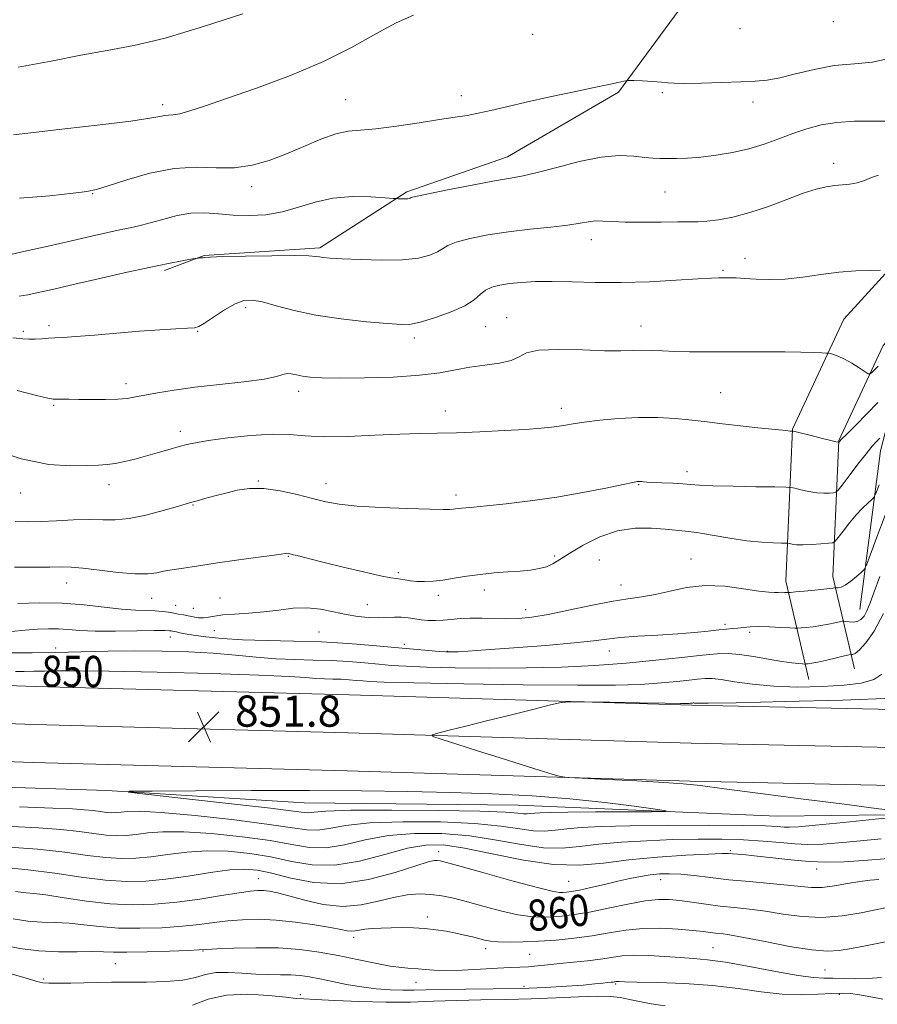
# Model space of a CAD drawing. Extents: x 2104800 to 2107700, y 302300 to 305200.
# Drawn here: x 2105717 to 2105938, y 304046 to 304299 of the extents above; entities that cross this region are included whole.
import ezdxf

# ---------------------------------------------------------------- set-up
doc = ezdxf.new("R2010")
doc.units = 0
doc.header["$MEASUREMENT"] = 0
for name, color, linetype, lineweight in [('BREAKLINE DTM HARD', 7, 'Continuous', 0), ('CONTOUR INDEX', 41, 'Continuous', 13), ('CONTOUR INDEX DEPRESSION', 41, 'Continuous', 13), ('CONTOUR INDEX LABEL', 244, 'Continuous', 0), ('CONTOUR INTERMEDIATE', 44, 'Continuous', 0), ('SPOT ELEVATION', 7, 'Continuous', 0), ('SPOT ELEVATION DTM', 2, 'Continuous', 13)]:
    doc.layers.add(name, color=color, linetype=linetype, lineweight=lineweight)
doc.styles.add('Style-WORKING', font='WORKING.shx')

# ---------------------------------------------------------------- blocks, each defined once
blk = doc.blocks.new('SPOT')
at = {"layer": 'SPOT ELEVATION'}
for p, q in [((-3.91, -3.91), (3.82, 3.81)), ((-1.65, 3.77), (1.72, -3.93))]:
    blk.add_line(p, q, dxfattribs=at)

msp = doc.modelspace()

# ---------------------------------------------------------------- linework, layer by layer
at = {"layer": 'BREAKLINE DTM HARD'}
for points in [[(2105754.57, 304234.49, 832.31), (2105764.8, 304238.37, 831.93), (2105794.49, 304240.27, 831.69), (2105816.8, 304254.65, 829.77), (2105842.59, 304263.67, 829.19), (2105871.11, 304280.2, 828.23), (2105899.88, 304319.31, 825.31), (2105918.54, 304324.43, 824.3), (2105935.65, 304349.94, 822.67), (2105953.24, 304379.87, 819.6)], [(2105920, 304129.51, 848.87), (2105914.07, 304154.82, 843.35), (2105915.81, 304193.78, 837.93), (2105928.96, 304221.99, 835.14), (2105947.79, 304242.61, 833.27), (2105972.76, 304257.85, 831.35), (2106002.55, 304269.04, 830.34), (2106036.32, 304278.43, 830.15), (2106062.51, 304283.9, 830.34), (2106107.22, 304280.32, 832.07), (2106127.14, 304279.67, 832.41)], [(2105931.68, 304132.25, 848.87), (2105926.13, 304155.94, 843.35), (2105927.69, 304190.87, 837.93), (2105939.06, 304215.25, 835.14), (2105955.5, 304233.26, 833.27), (2105978.04, 304247.02, 831.35), (2106006.27, 304257.62, 830.34), (2106039.16, 304266.76, 830.15), (2106063.27, 304271.8, 830.34), (2106106.55, 304268.34, 832.07), (2106126.75, 304267.68, 832.41)], [(2106078.68, 304262.91, 832.02), (2106066.23, 304258.62, 832.31), (2106035.18, 304254.96, 832.26), (2106005.94, 304254.39, 832.36), (2105981, 304241.37, 833.42), (2105959.16, 304229.64, 835.19), (2105944.81, 304212.96, 837.25), (2105938.34, 304188.23, 840.71), (2105933.03, 304147.53, 845.12)], [(2106386.18, 304169.76, 855.26), (2106324.25, 304157.12, 855.73), (2106261.06, 304144.49, 855.63), (2106201.2, 304132.77, 855.45), (2106130.44, 304124.16, 855.73), (2106075.56, 304120.08, 856.1), (2106034.84, 304119.66, 855.59), (2105973.62, 304121.18, 854.38), (2105889.98, 304122.93, 852.19), (2105802.05, 304125.59, 851.68), (2105721.4, 304127.75, 851.64), (2105651.9, 304130.2, 852.15), (2105558.76, 304132.92, 854.84), (2105490.82, 304134.9, 856.01), (2105487.65, 304134.9, 856.16)], [(2106388.12, 304160.2, 855.46), (2106326.18, 304147.56, 855.93), (2106262.95, 304134.93, 855.83), (2106202.73, 304123.13, 855.65), (2106131.39, 304114.45, 855.93), (2106075.97, 304110.33, 856.3), (2106034.77, 304109.91, 855.79), (2105973.4, 304111.43, 854.58), (2105889.73, 304113.18, 852.39), (2105801.77, 304115.84, 851.88), (2105721.1, 304118, 851.84), (2105651.59, 304120.46, 852.35), (2105558.48, 304123.17, 855.04), (2105490.82, 304125.14, 856.2), (2105487.64, 304125.14, 856.35)], [(2106390.06, 304150.64, 855.26), (2106328.11, 304138, 855.73), (2106264.84, 304125.37, 855.63), (2106204.26, 304113.49, 855.45), (2106132.34, 304104.74, 855.73), (2106076.38, 304100.58, 856.1), (2106034.7, 304100.16, 855.59), (2105973.18, 304101.68, 854.38), (2105889.48, 304103.43, 852.19), (2105801.49, 304106.09, 851.68), (2105720.8, 304108.25, 851.64), (2105651.28, 304110.72, 852.15), (2105558.2, 304113.42, 854.84), (2105490.82, 304115.38, 856), (2105487.63, 304115.39, 856.15)], [(2105490.82, 304104.74, 854.25), (2105578.03, 304104.94, 851.18), (2105663.86, 304103.59, 849.98), (2105739.8, 304101.06, 850.07), (2105790.41, 304097.94, 848.86), (2105845.35, 304097.35, 848.95), (2105911.84, 304094.49, 850.72), (2105967.65, 304095.18, 852.63), (2106045.32, 304093.49, 852.9), (2106119.16, 304094.84, 854.21), (2106180.18, 304101.91, 854.53), (2106224.02, 304107.45, 852.44), (2106234.26, 304101.33, 854.02), (2106238.4, 304087.55, 856.9)]]:
    msp.add_polyline3d(points, dxfattribs=at)
at = {"layer": 'CONTOUR INDEX', "flags": 128}
for points, elevation in [([(2105940.466, 304272.791), (2105936.261, 304272.808), (2105931.68, 304272.756), (2105927.189, 304272.467), (2105923.144, 304271.812), (2105919.446, 304270.833), (2105915.884, 304269.612), (2105912.273, 304268.245), (2105908.521, 304266.875), (2105904.563, 304265.657), (2105900.387, 304264.714), (2105896.207, 304264.039), (2105892.292, 304263.594), (2105888.866, 304263.335), (2105885.976, 304263.215), (2105883.625, 304263.182), (2105881.742, 304263.199), (2105879.963, 304263.294), (2105877.852, 304263.51), (2105875.026, 304263.827), (2105871.323, 304263.962), (2105866.634, 304263.567), (2105861.026, 304262.439), (2105855.261, 304260.943), (2105850.275, 304259.589), (2105846.631, 304258.737), (2105843.407, 304258.153), (2105839.305, 304257.454), (2105833.518, 304256.377), (2105827.191, 304255.141), (2105821.958, 304254.084), (2105819.026, 304253.458), (2105817.888, 304253.176), (2105817.609, 304253.062), (2105817.401, 304252.976), (2105817.071, 304252.902), (2105816.572, 304252.858), (2105815.894, 304252.854), (2105815.175, 304252.877), (2105814.589, 304252.904), (2105814.158, 304252.928), (2105813.294, 304252.99), (2105811.258, 304253.141), (2105807.573, 304253.375), (2105802.813, 304253.451), (2105797.819, 304253.066), (2105793.245, 304252.044), (2105789.011, 304250.71), (2105784.853, 304249.512), (2105780.584, 304248.805), (2105776.313, 304248.566), (2105772.229, 304248.679), (2105768.458, 304248.999), (2105764.897, 304249.267), (2105761.384, 304249.197), (2105757.822, 304248.602), (2105754.377, 304247.691), (2105751.282, 304246.778), (2105748.659, 304246.093), (2105746.19, 304245.548), (2105743.448, 304244.974), (2105740.057, 304244.231), (2105735.85, 304243.281), (2105730.711, 304242.113), (2105724.727, 304240.759), (2105718.797, 304239.427), (2105714.024, 304238.365)], 830), ([(2105938.169, 304191.484), (2105937.381, 304190.641), (2105936.265, 304189.396), (2105934.668, 304187.47), (2105932.549, 304184.758), (2105930.322, 304181.83), (2105928.515, 304179.425), (2105927.487, 304178.089), (2105926.919, 304177.579), (2105926.327, 304177.458), (2105925.315, 304177.38), (2105923.86, 304177.352), (2105922.032, 304177.473), (2105919.951, 304177.8), (2105917.939, 304178.226), (2105916.369, 304178.601), (2105915.365, 304178.814), (2105914.047, 304178.905), (2105911.284, 304178.952), (2105906.402, 304179.021), (2105900.545, 304179.124), (2105895.313, 304179.261), (2105891.868, 304179.429), (2105889.636, 304179.607), (2105887.604, 304179.771), (2105885.03, 304179.902), (2105882.253, 304180.006), (2105879.879, 304180.094), (2105878.363, 304180.176), (2105877.545, 304180.248), (2105877.114, 304180.307), (2105876.805, 304180.347), (2105876.542, 304180.368), (2105876.298, 304180.372), (2105875.93, 304180.332), (2105874.837, 304180.126), (2105872.306, 304179.602), (2105867.855, 304178.675), (2105861.939, 304177.513), (2105855.249, 304176.347), (2105848.467, 304175.371), (2105842.254, 304174.622), (2105837.261, 304174.099), (2105833.944, 304173.787), (2105831.967, 304173.621), (2105830.792, 304173.523), (2105829.957, 304173.428), (2105829.281, 304173.334), (2105828.655, 304173.252), (2105827.848, 304173.196), (2105826.131, 304173.187), (2105822.652, 304173.248), (2105816.964, 304173.401), (2105810.226, 304173.655), (2105804.003, 304174.02), (2105799.433, 304174.509), (2105795.957, 304175.156), (2105792.592, 304176.003), (2105788.603, 304177.031), (2105784.258, 304177.991), (2105780.071, 304178.577), (2105776.437, 304178.568), (2105773.262, 304178.098), (2105770.328, 304177.389), (2105767.498, 304176.639), (2105764.953, 304175.95), (2105762.952, 304175.401), (2105761.572, 304175.018), (2105760.167, 304174.613), (2105757.906, 304173.949), (2105754.25, 304172.891), (2105749.809, 304171.721), (2105745.48, 304170.827), (2105741.908, 304170.481), (2105738.724, 304170.497), (2105735.304, 304170.577), (2105731.229, 304170.49), (2105726.885, 304170.283), (2105722.862, 304170.073), (2105719.512, 304169.971), (2105716.237, 304170.064)], 840), ([(2105938.727, 304130.929), (2105936.652, 304129.545), (2105933.445, 304128.644), (2105929.008, 304128.076), (2105923.379, 304127.726), (2105917.127, 304127.619), (2105910.953, 304127.814), (2105905.47, 304128.323), (2105900.929, 304128.967), (2105897.492, 304129.517), (2105895.17, 304129.795), (2105893.379, 304129.814), (2105891.381, 304129.639), (2105888.602, 304129.334), (2105885.117, 304128.965), (2105881.164, 304128.596), (2105876.672, 304128.292), (2105870.344, 304128.1), (2105860.577, 304128.066), (2105846.654, 304128.21), (2105831.415, 304128.459), (2105818.59, 304128.716), (2105810.93, 304128.905), (2105807.277, 304129.045), (2105805.497, 304129.178), (2105803.821, 304129.333), (2105801.944, 304129.487), (2105799.924, 304129.608), (2105797.815, 304129.675), (2105795.638, 304129.731), (2105793.409, 304129.835), (2105790.854, 304130.031), (2105786.545, 304130.315), (2105778.763, 304130.667), (2105766.638, 304131.059), (2105752.69, 304131.422), (2105740.283, 304131.678), (2105731.964, 304131.774), (2105726.986, 304131.756), (2105723.783, 304131.696), (2105721.052, 304131.651), (2105718.55, 304131.63), (2105716.298, 304131.624)], 850), ([(2105940.452, 304071.134), (2105937.481, 304070.523), (2105933.399, 304069.68), (2105928.53, 304068.88), (2105923.344, 304068.48), (2105918.249, 304068.718), (2105913.4, 304069.372), (2105908.89, 304070.1), (2105904.77, 304070.641), (2105900.926, 304071.043), (2105897.201, 304071.43), (2105893.5, 304071.894), (2105889.97, 304072.386), (2105886.82, 304072.823), (2105884.118, 304073.114), (2105881.376, 304073.137), (2105877.962, 304072.761), (2105873.48, 304071.928), (2105868.461, 304070.87), (2105863.67, 304069.891), (2105859.701, 304069.228), (2105856.477, 304068.847), (2105853.75, 304068.647), (2105851.245, 304068.568), (2105848.564, 304068.71), (2105845.28, 304069.212), (2105841.144, 304070.148), (2105836.617, 304071.325), (2105832.337, 304072.484), (2105828.78, 304073.409), (2105825.764, 304074.058), (2105822.947, 304074.435), (2105820.025, 304074.53), (2105816.857, 304074.292), (2105813.339, 304073.657), (2105809.394, 304072.659), (2105805.04, 304071.713), (2105800.319, 304071.331), (2105795.353, 304071.852), (2105790.585, 304072.933), (2105786.537, 304074.056), (2105783.584, 304074.812), (2105781.517, 304075.218), (2105779.979, 304075.396), (2105778.567, 304075.434), (2105776.69, 304075.279), (2105773.712, 304074.845), (2105769.215, 304074.095), (2105763.67, 304073.205), (2105757.77, 304072.404), (2105752.048, 304071.889), (2105746.409, 304071.743), (2105740.599, 304072.014), (2105734.533, 304072.698), (2105728.788, 304073.554), (2105724.109, 304074.289), (2105721.01, 304074.686), (2105719.089, 304074.849), (2105717.715, 304074.962), (2105716.348, 304075.175)], 860)]:
    msp.add_lwpolyline(points, dxfattribs=dict(at, elevation=elevation))
at = {"layer": 'CONTOUR INDEX DEPRESSION', "elevation": 850, "flags": 128}
msp.add_lwpolyline([(2105751.421, 304100.939), (2105762.576, 304101.01), (2105776.907, 304101.075), (2105791.794, 304101.088), (2105805.154, 304101.012), (2105817.049, 304100.838), (2105828.077, 304100.567), (2105838.714, 304100.191), (2105848.949, 304099.666), (2105858.647, 304098.941), (2105867.579, 304098.008), (2105875.134, 304097.043), (2105880.603, 304096.265), (2105883.36, 304095.834), (2105883.103, 304095.671), (2105879.612, 304095.636), (2105873.061, 304095.611), (2105865.195, 304095.574), (2105858.153, 304095.521), (2105853.567, 304095.452), (2105851.036, 304095.364), (2105849.651, 304095.254), (2105848.631, 304095.132), (2105847.7, 304095.05), (2105846.706, 304095.074), (2105845.268, 304095.243), (2105842.07, 304095.501), (2105835.565, 304095.768), (2105825.007, 304095.969), (2105812.855, 304096.061), (2105802.372, 304096.008), (2105796.008, 304095.802), (2105792.972, 304095.548), (2105791.665, 304095.38), (2105790.472, 304095.422), (2105787.734, 304095.771), (2105781.777, 304096.515), (2105771.764, 304097.67), (2105760.209, 304098.959), (2105750.459, 304100.031), (2105745.341, 304100.63), (2105745.59, 304100.866), (2105751.421, 304100.939)], dxfattribs=at)
at = {"layer": 'CONTOUR INTERMEDIATE', "flags": 128}
for points, elevation in [([(2105818.508, 304299.968), (2105814.04, 304298.038), (2105808.866, 304295.234), (2105802.735, 304291.815), (2105795.405, 304288.139), (2105786.885, 304284.54), (2105778.175, 304281.278), (2105770.524, 304278.591), (2105764.888, 304276.656), (2105761.06, 304275.402), (2105758.536, 304274.697), (2105756.847, 304274.397), (2105755.652, 304274.311), (2105754.64, 304274.238), (2105753.366, 304274.005), (2105750.836, 304273.547), (2105745.92, 304272.827), (2105738.06, 304271.852), (2105728.982, 304270.802), (2105720.982, 304269.899), (2105715.787, 304269.317)], 826), ([(2105774.709, 304300.37), (2105764.635, 304297.065), (2105754.788, 304294.125), (2105746.727, 304292.175), (2105739.866, 304290.888), (2105733.091, 304289.698), (2105725.497, 304288.202), (2105717.04, 304286.65)], 824), ([(2105939.744, 304288.719), (2105936.31, 304287.941), (2105931.668, 304287.538), (2105926.476, 304287.033), (2105921.33, 304286.087), (2105916.586, 304284.925), (2105912.537, 304283.907), (2105909.291, 304283.306), (2105906.214, 304283.025), (2105902.482, 304282.878), (2105897.606, 304282.717), (2105892.419, 304282.564), (2105888.088, 304282.482), (2105885.418, 304282.515), (2105883.77, 304282.635), (2105882.145, 304282.797), (2105879.828, 304282.958), (2105877.238, 304283.098), (2105875.082, 304283.201), (2105873.867, 304283.253), (2105873.322, 304283.248), (2105872.98, 304283.182), (2105872.464, 304283.053), (2105871.758, 304282.883), (2105870.937, 304282.693), (2105869.941, 304282.477), (2105868.175, 304282.107), (2105864.908, 304281.426), (2105859.729, 304280.339), (2105853.501, 304279.011), (2105847.404, 304277.668), (2105842.375, 304276.501), (2105838.374, 304275.549), (2105835.118, 304274.817), (2105832.257, 304274.279), (2105829.175, 304273.794), (2105825.193, 304273.195), (2105819.92, 304272.38), (2105814.125, 304271.521), (2105808.871, 304270.857), (2105804.906, 304270.52), (2105801.733, 304270.206), (2105798.543, 304269.506), (2105794.717, 304268.136), (2105790.391, 304266.322), (2105785.889, 304264.416), (2105781.462, 304262.741), (2105777.064, 304261.498), (2105772.572, 304260.857), (2105767.857, 304260.857), (2105762.751, 304261.003), (2105757.08, 304260.669), (2105750.86, 304259.439), (2105744.881, 304257.736), (2105740.126, 304256.195), (2105737.136, 304255.28), (2105734.685, 304254.779), (2105731.106, 304254.312), (2105725.166, 304253.635), (2105717.367, 304253.052)], 828), ([(2105937.895, 304258.977), (2105936.087, 304258.328), (2105934.254, 304257.593), (2105932.397, 304256.976), (2105930.515, 304256.621), (2105928.582, 304256.434), (2105926.568, 304256.261), (2105924.398, 304255.949), (2105921.812, 304255.342), (2105918.505, 304254.286), (2105914.307, 304252.715), (2105909.582, 304250.93), (2105904.829, 304249.319), (2105900.486, 304248.188), (2105896.75, 304247.501), (2105893.757, 304247.137), (2105891.484, 304246.979), (2105889.275, 304246.938), (2105886.313, 304246.929), (2105882.083, 304246.892), (2105877.258, 304246.864), (2105872.812, 304246.904), (2105869.487, 304247.041), (2105867.098, 304247.178), (2105865.232, 304247.188), (2105863.456, 304246.977), (2105861.267, 304246.595), (2105858.145, 304246.129), (2105853.754, 304245.64), (2105848.486, 304245.092), (2105842.913, 304244.425), (2105837.587, 304243.604), (2105832.96, 304242.69), (2105829.461, 304241.768), (2105827.317, 304240.905), (2105825.965, 304240.081), (2105824.639, 304239.253), (2105822.666, 304238.414), (2105819.741, 304237.685), (2105815.648, 304237.22), (2105810.393, 304237.119), (2105804.86, 304237.268), (2105800.15, 304237.499), (2105797.083, 304237.681), (2105795.349, 304237.819), (2105794.352, 304237.955), (2105793.433, 304238.113), (2105791.67, 304238.255), (2105788.076, 304238.325), (2105782.149, 304238.286), (2105775.338, 304238.172), (2105769.575, 304238.036), (2105766.299, 304237.922), (2105764.956, 304237.834), (2105764.499, 304237.769), (2105764.074, 304237.721), (2105763.607, 304237.689), (2105763.22, 304237.67), (2105762.946, 304237.649), (2105762.448, 304237.571), (2105761.299, 304237.369), (2105759.11, 304236.973), (2105755.635, 304236.299), (2105750.667, 304235.264), (2105744.223, 304233.841), (2105737.215, 304232.252), (2105730.779, 304230.779), (2105725.8, 304229.646), (2105722.155, 304228.835), (2105719.469, 304228.272), (2105717.255, 304227.898)], 832), ([(2105938.391, 304234.552), (2105935.72, 304234.523), (2105932.042, 304234.387), (2105927.713, 304234.042), (2105923.074, 304233.445), (2105918.396, 304232.782), (2105913.934, 304232.298), (2105909.911, 304232.168), (2105906.424, 304232.283), (2105903.54, 304232.465), (2105901.289, 304232.572), (2105899.554, 304232.605), (2105898.184, 304232.604), (2105896.904, 304232.59), (2105894.966, 304232.515), (2105891.498, 304232.315), (2105885.949, 304231.966), (2105879.041, 304231.595), (2105871.814, 304231.371), (2105865.14, 304231.402), (2105859.225, 304231.571), (2105854.102, 304231.698), (2105849.784, 304231.647), (2105846.179, 304231.437), (2105843.173, 304231.128), (2105840.665, 304230.751), (2105838.606, 304230.228), (2105836.963, 304229.452), (2105835.609, 304228.352), (2105834.042, 304226.986), (2105831.669, 304225.445), (2105828.146, 304223.842), (2105824.126, 304222.382), (2105820.514, 304221.289), (2105817.869, 304220.731), (2105815.363, 304220.637), (2105811.823, 304220.878), (2105806.453, 304221.348), (2105799.967, 304222.052), (2105793.46, 304223.017), (2105787.838, 304224.222), (2105783.267, 304225.446), (2105779.728, 304226.418), (2105777.111, 304226.896), (2105774.948, 304226.758), (2105772.681, 304225.908), (2105769.943, 304224.36), (2105767.131, 304222.546), (2105764.835, 304221.005), (2105763.406, 304220.135), (2105762.242, 304219.783), (2105760.503, 304219.653), (2105757.527, 304219.496), (2105753.35, 304219.247), (2105748.188, 304218.885), (2105742.361, 304218.413), (2105736.62, 304217.921), (2105731.826, 304217.524), (2105728.583, 304217.299), (2105726.475, 304217.191), (2105724.833, 304217.109), (2105723.126, 304216.987), (2105721.387, 304216.873), (2105719.789, 304216.842), (2105718.244, 304216.954), (2105715.613, 304217.217)], 834), ([(2105937.792, 304209.979), (2105936.848, 304209.014), (2105936.121, 304208.292), (2105935.68, 304207.929), (2105935.231, 304207.986), (2105934.391, 304208.512), (2105932.902, 304209.496), (2105931.019, 304210.686), (2105929.123, 304211.77), (2105927.535, 304212.505), (2105926.329, 304212.928), (2105925.517, 304213.145), (2105925.027, 304213.253), (2105924.445, 304213.309), (2105923.271, 304213.364), (2105921.104, 304213.45), (2105917.922, 304213.547), (2105913.804, 304213.619), (2105908.891, 304213.641), (2105903.584, 304213.627), (2105898.35, 304213.602), (2105893.577, 304213.592), (2105889.336, 304213.618), (2105885.619, 304213.702), (2105882.401, 304213.85), (2105879.588, 304213.995), (2105877.068, 304214.054), (2105874.632, 304213.983), (2105871.684, 304213.885), (2105867.532, 304213.898), (2105861.839, 304214.09), (2105855.705, 304214.238), (2105850.587, 304214.046), (2105847.487, 304213.326), (2105845.585, 304212.314), (2105843.608, 304211.354), (2105840.594, 304210.699), (2105836.833, 304210.225), (2105832.928, 304209.718), (2105829.247, 304209.026), (2105825.219, 304208.258), (2105820.037, 304207.587), (2105813.264, 304207.15), (2105805.94, 304206.931), (2105799.474, 304206.879), (2105794.93, 304206.95), (2105791.997, 304207.124), (2105790.019, 304207.39), (2105788.443, 304207.715), (2105787.128, 304207.976), (2105786.035, 304208.027), (2105784.994, 304207.767), (2105783.304, 304207.261), (2105780.133, 304206.619), (2105774.981, 304205.935), (2105768.677, 304205.232), (2105762.384, 304204.517), (2105757.055, 304203.804), (2105752.813, 304203.128), (2105749.571, 304202.529), (2105747.154, 304202.042), (2105745.037, 304201.682), (2105742.606, 304201.46), (2105739.443, 304201.374), (2105735.927, 304201.379), (2105732.632, 304201.416), (2105730.023, 304201.439), (2105728.124, 304201.445), (2105726.852, 304201.438), (2105725.965, 304201.464), (2105724.609, 304201.717), (2105721.769, 304202.431), (2105716.764, 304203.728)], 836), ([(2105937.688, 304200.651), (2105934.88, 304197.7), (2105932.014, 304194.804), (2105929.699, 304192.502), (2105928.38, 304191.181), (2105927.845, 304190.629), (2105927.718, 304190.483), (2105927.683, 304190.438), (2105927.664, 304190.421), (2105927.644, 304190.416), (2105927.539, 304190.431), (2105926.994, 304190.552), (2105925.586, 304190.886), (2105923.106, 304191.487), (2105920.204, 304192.195), (2105917.742, 304192.798), (2105916.359, 304193.135), (2105915.801, 304193.26), (2105915.59, 304193.279), (2105915.214, 304193.297), (2105914.035, 304193.397), (2105911.382, 304193.661), (2105906.923, 304194.133), (2105901.678, 304194.707), (2105897.01, 304195.236), (2105893.874, 304195.617), (2105891.606, 304195.9), (2105889.138, 304196.178), (2105885.637, 304196.501), (2105881.224, 304196.759), (2105876.254, 304196.802), (2105871.112, 304196.531), (2105866.29, 304196.057), (2105862.31, 304195.546), (2105859.515, 304195.127), (2105857.547, 304194.8), (2105855.869, 304194.529), (2105853.95, 304194.28), (2105851.263, 304194.024), (2105847.284, 304193.731), (2105841.756, 304193.391), (2105835.486, 304193.064), (2105829.547, 304192.829), (2105824.663, 304192.73), (2105820.162, 304192.673), (2105815.023, 304192.531), (2105808.589, 304192.232), (2105801.666, 304191.929), (2105795.426, 304191.832), (2105790.659, 304192.063), (2105786.629, 304192.392), (2105782.222, 304192.497), (2105776.703, 304192.155), (2105770.859, 304191.518), (2105765.854, 304190.834), (2105762.517, 304190.288), (2105760.316, 304189.816), (2105758.384, 304189.292), (2105756.029, 304188.623), (2105753.265, 304187.84), (2105750.286, 304187.009), (2105747.284, 304186.197), (2105744.443, 304185.49), (2105741.949, 304184.973), (2105739.848, 304184.698), (2105737.644, 304184.571), (2105734.704, 304184.462), (2105730.494, 304184.36), (2105724.881, 304184.725), (2105717.828, 304186.134), (2105709.566, 304188.898)], 838), ([(2105937.983, 304179.532), (2105937.312, 304177.735), (2105936.915, 304176.719), (2105936.588, 304176.186), (2105936.051, 304175.679), (2105935.089, 304174.818), (2105933.746, 304173.524), (2105932.133, 304171.795), (2105930.387, 304169.702), (2105928.751, 304167.606), (2105927.494, 304165.942), (2105926.752, 304165.021), (2105926.107, 304164.647), (2105925.009, 304164.5), (2105923.09, 304164.328), (2105920.726, 304164.152), (2105918.479, 304164.06), (2105916.795, 304164.114), (2105915.674, 304164.256), (2105914.997, 304164.403), (2105914.592, 304164.489), (2105914.061, 304164.526), (2105912.947, 304164.545), (2105910.89, 304164.59), (2105907.903, 304164.755), (2105904.092, 304165.143), (2105899.655, 304165.808), (2105895.144, 304166.583), (2105891.204, 304167.247), (2105888.249, 304167.646), (2105885.781, 304167.874), (2105883.073, 304168.092), (2105879.568, 304168.364), (2105875.399, 304168.373), (2105870.869, 304167.706), (2105866.3, 304166.114), (2105862.072, 304164), (2105858.585, 304161.927), (2105856.092, 304160.345), (2105854.263, 304159.243), (2105852.624, 304158.497), (2105850.766, 304157.99), (2105848.538, 304157.643), (2105845.852, 304157.386), (2105842.675, 304157.152), (2105839.188, 304156.881), (2105835.622, 304156.518), (2105832.185, 304156.036), (2105828.976, 304155.515), (2105826.068, 304155.065), (2105823.515, 304154.775), (2105821.295, 304154.657), (2105819.365, 304154.702), (2105817.692, 304154.887), (2105816.281, 304155.128), (2105815.143, 304155.326), (2105814.163, 304155.438), (2105812.712, 304155.639), (2105810.031, 304156.162), (2105805.681, 304157.147), (2105800.484, 304158.389), (2105795.58, 304159.589), (2105791.874, 304160.511), (2105789.345, 304161.151), (2105787.736, 304161.565), (2105786.797, 304161.805), (2105786.296, 304161.917), (2105786.003, 304161.942), (2105785.62, 304161.902), (2105784.557, 304161.746), (2105782.155, 304161.401), (2105778.045, 304160.831), (2105773.035, 304160.137), (2105768.222, 304159.456), (2105764.465, 304158.898), (2105761.668, 304158.464), (2105759.493, 304158.132), (2105757.641, 304157.871), (2105755.958, 304157.623), (2105754.327, 304157.326), (2105752.575, 304156.957), (2105750.31, 304156.669), (2105747.084, 304156.654), (2105742.69, 304157.031), (2105737.874, 304157.611), (2105733.626, 304158.13), (2105730.596, 304158.387), (2105728.1, 304158.436), (2105725.115, 304158.394), (2105720.929, 304158.367), (2105716.074, 304158.406)], 842), ([(2105939.587, 304171.752), (2105937.431, 304166.047), (2105935.719, 304161.464), (2105934.74, 304158.901), (2105934.146, 304157.752), (2105933.426, 304157.031), (2105932.215, 304155.98), (2105930.723, 304154.755), (2105929.303, 304153.737), (2105928.238, 304153.212), (2105927.527, 304153.069), (2105927.097, 304153.101), (2105926.868, 304153.134), (2105926.727, 304153.133), (2105926.554, 304153.097), (2105926.2, 304153.023), (2105925.401, 304152.9), (2105923.864, 304152.717), (2105921.47, 304152.472), (2105918.783, 304152.214), (2105916.542, 304152.004), (2105915.277, 304151.889), (2105914.702, 304151.854), (2105914.323, 304151.868), (2105913.747, 304151.9), (2105912.978, 304151.924), (2105912.12, 304151.913), (2105911.169, 304151.87), (2105909.695, 304151.921), (2105907.16, 304152.224), (2105903.23, 304152.842), (2105898.389, 304153.455), (2105893.322, 304153.652), (2105888.602, 304153.157), (2105884.338, 304152.249), (2105880.527, 304151.343), (2105877.07, 304150.736), (2105873.498, 304150.247), (2105869.25, 304149.574), (2105863.993, 304148.52), (2105858.325, 304147.297), (2105853.073, 304146.218), (2105848.849, 304145.53), (2105845.407, 304145.199), (2105842.284, 304145.119), (2105839.124, 304145.186), (2105835.996, 304145.288), (2105833.077, 304145.312), (2105830.497, 304145.179), (2105828.208, 304144.959), (2105826.118, 304144.757), (2105824.149, 304144.661), (2105822.279, 304144.689), (2105820.5, 304144.841), (2105818.798, 304145.099), (2105817.124, 304145.372), (2105815.425, 304145.547), (2105813.639, 304145.553), (2105811.688, 304145.465), (2105809.489, 304145.401), (2105806.979, 304145.463), (2105804.191, 304145.709), (2105801.178, 304146.187), (2105797.987, 304146.885), (2105794.646, 304147.569), (2105791.174, 304147.948), (2105787.588, 304147.824), (2105783.889, 304147.377), (2105780.076, 304146.882), (2105776.208, 304146.549), (2105772.585, 304146.328), (2105769.569, 304146.103), (2105767.405, 304145.8), (2105765.858, 304145.506), (2105764.578, 304145.346), (2105763.281, 304145.409), (2105761.955, 304145.628), (2105760.657, 304145.898), (2105759.421, 304146.138), (2105758.207, 304146.352), (2105756.954, 304146.568), (2105755.594, 304146.8), (2105754.039, 304147.013), (2105752.196, 304147.162), (2105749.955, 304147.232), (2105747.143, 304147.332), (2105743.571, 304147.607), (2105739.12, 304148.133), (2105733.953, 304148.729), (2105728.302, 304149.148), (2105722.458, 304149.21), (2105716.942, 304149.013)], 844), ([(2105938.193, 304155.991), (2105936.765, 304152.024), (2105935.723, 304149.189), (2105934.898, 304147.204), (2105934.133, 304145.821), (2105933.332, 304144.928), (2105932.413, 304144.449), (2105931.342, 304144.298), (2105930.283, 304144.347), (2105929.448, 304144.463), (2105928.953, 304144.528), (2105928.542, 304144.498), (2105927.86, 304144.348), (2105926.644, 304144.068), (2105924.989, 304143.718), (2105923.077, 304143.374), (2105921.103, 304143.097), (2105919.312, 304142.897), (2105917.962, 304142.766), (2105917.159, 304142.702), (2105916.418, 304142.707), (2105915.103, 304142.783), (2105912.791, 304142.922), (2105909.914, 304143.061), (2105907.114, 304143.123), (2105904.892, 304143.058), (2105903.176, 304142.908), (2105901.752, 304142.743), (2105900.396, 304142.61), (2105898.848, 304142.474), (2105896.838, 304142.281), (2105894.133, 304141.994), (2105890.643, 304141.645), (2105886.316, 304141.286), (2105881.24, 304140.953), (2105876.057, 304140.632), (2105871.55, 304140.298), (2105868.126, 304139.922), (2105864.69, 304139.48), (2105859.769, 304138.944), (2105852.474, 304138.314), (2105844.229, 304137.682), (2105837.041, 304137.164), (2105832.428, 304136.846), (2105829.96, 304136.691), (2105828.716, 304136.632), (2105827.851, 304136.616), (2105826.807, 304136.653), (2105825.097, 304136.767), (2105822.331, 304136.978), (2105818.503, 304137.294), (2105813.703, 304137.721), (2105808.038, 304138.244), (2105801.691, 304138.767), (2105794.863, 304139.174), (2105787.798, 304139.391), (2105780.907, 304139.519), (2105774.644, 304139.701), (2105769.384, 304140.041), (2105765.189, 304140.48), (2105762.041, 304140.921), (2105759.886, 304141.284), (2105758.505, 304141.558), (2105757.642, 304141.752), (2105757.068, 304141.876), (2105756.66, 304141.955), (2105756.321, 304142.014), (2105755.853, 304142.071), (2105754.641, 304142.106), (2105751.968, 304142.089), (2105747.441, 304142.01), (2105741.97, 304141.938), (2105736.791, 304141.962), (2105732.842, 304142.136), (2105729.876, 304142.372), (2105727.347, 304142.549), (2105724.78, 304142.569), (2105721.98, 304142.44), (2105718.822, 304142.193), (2105715.275, 304141.867)], 846), ([(2105939.144, 304146.463), (2105936.712, 304141.924), (2105934.593, 304138.924), (2105932.949, 304137.14), (2105931.888, 304136.255), (2105931.295, 304135.961), (2105931.003, 304135.952), (2105930.803, 304135.96), (2105930.327, 304135.869), (2105929.165, 304135.599), (2105927.089, 304135.114), (2105924.577, 304134.536), (2105922.289, 304134.031), (2105920.736, 304133.723), (2105919.842, 304133.58), (2105919.382, 304133.528), (2105919.132, 304133.509), (2105918.859, 304133.514), (2105918.33, 304133.545), (2105917.318, 304133.62), (2105915.626, 304133.804), (2105913.066, 304134.176), (2105909.591, 304134.769), (2105905.729, 304135.429), (2105902.149, 304135.956), (2105899.258, 304136.189), (2105896.401, 304136.117), (2105892.66, 304135.767), (2105887.343, 304135.183), (2105880.676, 304134.475), (2105873.112, 304133.771), (2105865.026, 304133.179), (2105856.478, 304132.747), (2105847.446, 304132.502), (2105838.082, 304132.459), (2105829.215, 304132.562), (2105821.843, 304132.741), (2105816.63, 304132.941), (2105812.89, 304133.17), (2105809.6, 304133.45), (2105805.929, 304133.789), (2105801.817, 304134.127), (2105797.394, 304134.391), (2105792.773, 304134.537), (2105788.004, 304134.66), (2105783.122, 304134.888), (2105778.121, 304135.304), (2105772.845, 304135.819), (2105767.099, 304136.303), (2105760.759, 304136.648), (2105753.981, 304136.838), (2105746.995, 304136.884), (2105740.012, 304136.804), (2105733.194, 304136.657), (2105726.689, 304136.507), (2105720.627, 304136.409), (2105715.073, 304136.361)], 848), ([(2105941.507, 304124.73), (2105928.575, 304124.284), (2105913.795, 304123.88), (2105901.286, 304123.591), (2105894.135, 304123.468), (2105891.281, 304123.463), (2105890.632, 304123.501), (2105890.43, 304123.526), (2105890.275, 304123.527), (2105890.102, 304123.512), (2105889.86, 304123.486), (2105889.558, 304123.454), (2105889.215, 304123.422), (2105888.666, 304123.398), (2105887.004, 304123.402), (2105883.135, 304123.455), (2105876.521, 304123.568), (2105868.85, 304123.706), (2105862.366, 304123.826), (2105858.614, 304123.86), (2105856.36, 304123.654), (2105853.671, 304123.032), (2105849.116, 304121.891), (2105843.274, 304120.427), (2105837.225, 304118.912), (2105831.904, 304117.579), (2105827.662, 304116.516), (2105824.708, 304115.776), (2105823.247, 304115.344), (2105823.478, 304114.942), (2105825.599, 304114.226), (2105829.638, 304112.952), (2105834.946, 304111.278), (2105840.701, 304109.463), (2105846.146, 304107.747), (2105850.77, 304106.289), (2105854.126, 304105.232), (2105856.123, 304104.653), (2105858.095, 304104.384), (2105861.732, 304104.196), (2105868.102, 304103.909), (2105875.794, 304103.541), (2105882.773, 304103.165), (2105887.716, 304102.807), (2105892.142, 304102.323), (2105898.277, 304101.529), (2105907.607, 304100.317), (2105918.637, 304098.892), (2105929.13, 304097.541), (2105937.277, 304096.492), (2105942.983, 304095.758)], 852), ([(2105943.828, 304094.4), (2105936.994, 304093.704), (2105928.855, 304092.883), (2105921.717, 304092.182), (2105917.3, 304091.786), (2105914.995, 304091.659), (2105913.607, 304091.705), (2105911.948, 304091.837), (2105908.848, 304091.991), (2105903.142, 304092.113), (2105894.229, 304092.158), (2105883.778, 304092.121), (2105874.021, 304092.009), (2105866.694, 304091.828), (2105861.55, 304091.58), (2105857.844, 304091.262), (2105854.881, 304090.907), (2105852.175, 304090.67), (2105849.29, 304090.739), (2105845.753, 304091.225), (2105840.956, 304091.937), (2105834.253, 304092.608), (2105825.407, 304093.01), (2105815.802, 304093.069), (2105807.231, 304092.754), (2105801.05, 304092.091), (2105796.87, 304091.357), (2105793.866, 304090.888), (2105791.13, 304090.944), (2105787.431, 304091.484), (2105781.455, 304092.39), (2105772.517, 304093.516), (2105762.443, 304094.618), (2105753.69, 304095.421), (2105748.104, 304095.735), (2105745.1, 304095.697), (2105743.481, 304095.525), (2105742.227, 304095.402), (2105741.019, 304095.376), (2105739.71, 304095.459), (2105738.166, 304095.651), (2105736.29, 304095.902), (2105733.996, 304096.152), (2105730.96, 304096.362), (2105725.911, 304096.576), (2105717.338, 304096.864)], 852), ([(2105938.509, 304088.643), (2105929.642, 304087.809), (2105923.607, 304087.335), (2105919.646, 304087.208), (2105916.368, 304087.354), (2105912.623, 304087.693), (2105908.217, 304088.101), (2105903.197, 304088.447), (2105897.614, 304088.624), (2105891.551, 304088.628), (2105885.095, 304088.48), (2105878.401, 304088.2), (2105871.887, 304087.795), (2105866.036, 304087.27), (2105861.131, 304086.682), (2105856.651, 304086.289), (2105851.873, 304086.403), (2105846.238, 304087.207), (2105839.842, 304088.373), (2105832.942, 304089.449), (2105825.806, 304090.051), (2105818.748, 304090.078), (2105812.09, 304089.5), (2105806.093, 304088.38), (2105800.768, 304087.166), (2105796.067, 304086.396), (2105791.808, 304086.464), (2105787.288, 304087.18), (2105781.672, 304088.205), (2105774.483, 304089.229), (2105766.68, 304090.055), (2105759.58, 304090.51), (2105754.19, 304090.494), (2105750.276, 304090.174), (2105747.295, 304089.788), (2105744.742, 304089.539), (2105742.282, 304089.486), (2105739.617, 304089.655), (2105736.472, 304090.045), (2105732.652, 304090.557), (2105727.981, 304091.067), (2105722.284, 304091.478), (2105715.391, 304091.812)], 854), ([(2105940.377, 304083.608), (2105934.114, 304083.084), (2105928.926, 304082.775), (2105924.449, 304082.707), (2105920.076, 304082.883), (2105915.391, 304083.281), (2105910.759, 304083.781), (2105906.74, 304084.243), (2105903.759, 304084.557), (2105901.712, 304084.742), (2105900.363, 304084.854), (2105899.331, 304084.926), (2105897.661, 304084.92), (2105894.254, 304084.778), (2105888.424, 304084.455), (2105881.128, 304083.944), (2105873.735, 304083.249), (2105867.235, 304082.448), (2105861.108, 304081.908), (2105854.456, 304082.068), (2105846.724, 304083.188), (2105838.728, 304084.809), (2105831.63, 304086.29), (2105826.206, 304087.092), (2105821.695, 304087.087), (2105816.949, 304086.245), (2105811.135, 304084.67), (2105804.666, 304082.975), (2105798.268, 304081.904), (2105792.486, 304081.984), (2105787.145, 304082.875), (2105781.888, 304084.02), (2105776.449, 304084.942), (2105770.917, 304085.492), (2105765.47, 304085.6), (2105760.276, 304085.252), (2105755.453, 304084.651), (2105751.109, 304084.052), (2105747.257, 304083.676), (2105743.545, 304083.597), (2105739.524, 304083.851), (2105734.779, 304084.44), (2105729.015, 304085.213), (2105721.966, 304085.981), (2105713.608, 304086.594)], 856), ([(2105937.968, 304078.253), (2105935.682, 304078.078), (2105933.057, 304077.746), (2105929.911, 304077.197), (2105926.549, 304076.606), (2105923.394, 304076.207), (2105920.69, 304076.172), (2105917.955, 304076.422), (2105914.526, 304076.816), (2105909.962, 304077.238), (2105904.709, 304077.686), (2105899.434, 304078.183), (2105894.691, 304078.731), (2105890.581, 304079.242), (2105887.088, 304079.605), (2105884.165, 304079.737), (2105881.617, 304079.654), (2105879.215, 304079.398), (2105876.745, 304079.003), (2105874.048, 304078.471), (2105870.981, 304077.796), (2105867.51, 304076.996), (2105864.046, 304076.196), (2105861.112, 304075.545), (2105859.088, 304075.15), (2105857.792, 304074.962), (2105856.898, 304074.89), (2105855.969, 304074.906), (2105854.112, 304075.236), (2105850.32, 304076.169), (2105844.085, 304077.849), (2105836.886, 304079.842), (2105830.701, 304081.568), (2105827.01, 304082.589), (2105825.303, 304083.028), (2105824.575, 304083.148), (2105823.851, 304083.122), (2105822.294, 304082.753), (2105819.1, 304081.756), (2105813.766, 304080.029), (2105806.987, 304078.22), (2105799.757, 304077.162), (2105792.953, 304077.43), (2105786.975, 304078.562), (2105782.105, 304079.835), (2105778.415, 304080.655), (2105775.154, 304080.929), (2105771.361, 304080.689), (2105766.362, 304080.011), (2105760.63, 304079.128), (2105754.923, 304078.316), (2105749.772, 304077.813), (2105744.808, 304077.707), (2105739.431, 304078.047), (2105733.218, 304078.829), (2105726.438, 304079.824), (2105719.531, 304080.748), (2105712.883, 304081.385)], 858), ([(2105939.671, 304062.23), (2105934.932, 304061.308), (2105930.898, 304060.577), (2105927.768, 304060.043), (2105924.726, 304059.849), (2105920.701, 304060.172), (2105915.039, 304061.093), (2105908.748, 304062.3), (2105903.254, 304063.385), (2105899.618, 304064.038), (2105897.458, 304064.35), (2105896.029, 304064.511), (2105894.642, 304064.682), (2105892.831, 304064.904), (2105890.184, 304065.193), (2105886.447, 304065.527), (2105881.997, 304065.758), (2105877.37, 304065.704), (2105872.974, 304065.249), (2105868.71, 304064.541), (2105864.354, 304063.79), (2105859.759, 304063.173), (2105855.092, 304062.715), (2105850.602, 304062.405), (2105846.521, 304062.231), (2105843.016, 304062.184), (2105840.24, 304062.255), (2105838.253, 304062.434), (2105836.743, 304062.711), (2105835.303, 304063.071), (2105833.602, 304063.501), (2105831.607, 304063.975), (2105829.356, 304064.467), (2105826.888, 304064.947), (2105824.234, 304065.369), (2105821.424, 304065.684), (2105818.504, 304065.856), (2105815.576, 304065.909), (2105812.758, 304065.879), (2105810.164, 304065.796), (2105807.89, 304065.662), (2105806.03, 304065.475), (2105804.627, 304065.244), (2105803.539, 304065.046), (2105802.577, 304064.969), (2105801.5, 304065.087), (2105799.861, 304065.411), (2105797.162, 304065.934), (2105793.11, 304066.62), (2105788.219, 304067.314), (2105783.209, 304067.829), (2105778.659, 304068.025), (2105774.585, 304067.933), (2105770.863, 304067.628), (2105767.318, 304067.188), (2105763.572, 304066.695), (2105759.197, 304066.233), (2105753.94, 304065.882), (2105748.256, 304065.714), (2105742.779, 304065.797), (2105737.997, 304066.155), (2105733.84, 304066.63), (2105730.093, 304067.022), (2105726.556, 304067.2), (2105723.07, 304067.312), (2105719.49, 304067.579), (2105715.718, 304068.161)], 862), ([(2105938.659, 304053.128), (2105935.232, 304052.819), (2105931.896, 304052.761), (2105928.799, 304052.845), (2105926.114, 304052.934), (2105923.827, 304052.958), (2105921.18, 304053.103), (2105917.228, 304053.623), (2105911.415, 304054.661), (2105904.739, 304055.928), (2105898.588, 304057.03), (2105893.972, 304057.673), (2105890.385, 304057.984), (2105886.944, 304058.19), (2105883.005, 304058.458), (2105878.873, 304058.707), (2105875.09, 304058.794), (2105872.021, 304058.618), (2105869.326, 304058.255), (2105866.488, 304057.819), (2105863.14, 304057.407), (2105859.524, 304057.032), (2105856.033, 304056.685), (2105852.978, 304056.363), (2105850.335, 304056.085), (2105847.999, 304055.874), (2105845.798, 304055.74), (2105843.307, 304055.63), (2105840.035, 304055.478), (2105835.72, 304055.245), (2105831.01, 304055.011), (2105826.782, 304054.887), (2105823.689, 304054.946), (2105821.476, 304055.118), (2105819.666, 304055.299), (2105817.803, 304055.429), (2105815.539, 304055.622), (2105812.546, 304056.042), (2105808.619, 304056.791), (2105804.028, 304057.752), (2105799.164, 304058.749), (2105794.307, 304059.623), (2105789.302, 304060.286), (2105783.885, 304060.669), (2105777.995, 304060.737), (2105772.385, 304060.601), (2105768.014, 304060.412), (2105765.421, 304060.282), (2105763.474, 304060.186), (2105760.623, 304060.062), (2105755.832, 304059.875), (2105750.104, 304059.686), (2105744.958, 304059.58), (2105741.462, 304059.612), (2105738.892, 304059.706), (2105736.078, 304059.755), (2105732.139, 304059.704), (2105727.353, 304059.701), (2105722.287, 304059.948), (2105717.456, 304060.572), (2105713.164, 304061.419)], 864), ([(2105938.999, 304047.581), (2105935.859, 304048.161), (2105932.973, 304048.668), (2105930.659, 304048.987), (2105928.5, 304049.105), (2105925.894, 304049.03), (2105922.377, 304048.812), (2105918.035, 304048.654), (2105913.091, 304048.799), (2105907.707, 304049.4), (2105901.8, 304050.247), (2105895.225, 304051.042), (2105888.049, 304051.552), (2105881.195, 304051.816), (2105875.795, 304051.939), (2105872.654, 304052.01), (2105871.264, 304052.05), (2105870.789, 304052.06), (2105870.522, 304052.045), (2105870.289, 304052.013), (2105870.042, 304051.975), (2105869.725, 304051.936), (2105869.22, 304051.88), (2105868.398, 304051.787), (2105867.105, 304051.64), (2105865.082, 304051.434), (2105862.045, 304051.172), (2105857.785, 304050.862), (2105852.385, 304050.553), (2105846.005, 304050.304), (2105838.93, 304050.154), (2105831.958, 304050.071), (2105826.012, 304050.003), (2105821.726, 304049.916), (2105818.569, 304049.844), (2105815.717, 304049.842), (2105812.509, 304049.957), (2105808.939, 304050.228), (2105805.16, 304050.688), (2105801.34, 304051.344), (2105797.697, 304052.085), (2105794.459, 304052.77), (2105791.764, 304053.286), (2105789.383, 304053.621), (2105786.991, 304053.79), (2105784.322, 304053.825), (2105781.327, 304053.831), (2105778.011, 304053.933), (2105774.438, 304054.19), (2105770.899, 304054.414), (2105767.741, 304054.353), (2105765.138, 304053.848), (2105762.566, 304053.109), (2105759.327, 304052.44), (2105754.966, 304052.072), (2105749.985, 304051.944), (2105745.128, 304051.923), (2105740.961, 304051.897), (2105737.334, 304051.845), (2105733.92, 304051.77), (2105730.513, 304051.679), (2105727.385, 304051.612), (2105724.93, 304051.614), (2105723.314, 304051.744), (2105721.807, 304052.11), (2105719.45, 304052.831), (2105715.519, 304053.962)], 866), ([(2105883.122, 304045.84), (2105879.506, 304046.327), (2105876.488, 304046.911), (2105873.94, 304047.483), (2105871.653, 304047.942), (2105869.093, 304048.233), (2105865.641, 304048.311), (2105860.864, 304048.161), (2105855.058, 304047.885), (2105848.703, 304047.614), (2105842.223, 304047.445), (2105835.81, 304047.332), (2105829.601, 304047.194), (2105823.653, 304046.985), (2105817.704, 304046.795), (2105811.412, 304046.748), (2105804.668, 304046.923), (2105798.286, 304047.217), (2105793.313, 304047.48), (2105790.365, 304047.617), (2105788.341, 304047.739), (2105785.708, 304048.011), (2105781.365, 304048.496), (2105775.934, 304048.845), (2105770.47, 304048.607), (2105765.792, 304047.506), (2105761.791, 304045.963)], 868)]:
    msp.add_lwpolyline(points, dxfattribs=dict(at, elevation=elevation))
at = {"layer": 'SPOT ELEVATION DTM'}
for p in [(2105902.32, 304296.53, 826.7), (2105926.29, 304298.28, 826.6), (2105849.12, 304295.05, 826.46), (2105830.79, 304279.3, 827.47), (2105882.4, 304280.09, 828.2), (2105754.14, 304277.02, 825.59), (2105801.1, 304278.29, 827.08), (2105905.61, 304277.74, 828.5), (2105926.38, 304261.96, 831.5), (2105776.94, 304255.96, 828.52), (2105736.17, 304254.18, 828.09), (2105883.02, 304254.65, 830.9), (2105864.11, 304242.38, 832.6), (2105903.57, 304237.6, 833.3), (2105897.9, 304234.5, 833.8), (2105775.39, 304224.94, 834.4), (2105842.41, 304222.41, 835.3), (2105718.39, 304218.89, 833.7), (2105724.96, 304220.36, 833.6), (2105763.1, 304218.89, 834.1), (2105836.98, 304220.07, 834.8), (2105876.88, 304220.24, 835.3), (2105818.71, 304217.16, 834.4), (2105744.71, 304205.41, 835.5), (2105789, 304203.44, 836.5), (2105897.36, 304203.12, 837.1), (2105726.13, 304199.87, 836.2), (2105826.71, 304198.45, 837.4), (2105856.45, 304199.12, 837.5), (2105758.67, 304193.18, 837.5), (2105888.68, 304182.85, 839.5), (2105778.71, 304180.48, 839.9), (2105740.3, 304179.55, 838.6), (2105796.05, 304179.79, 839.4), (2105876.3, 304179.55, 840.1), (2105717.67, 304177.41, 838.7), (2105829.39, 304176.9, 839.6), (2105761.87, 304174.35, 840.1), (2105786.38, 304161.13, 842.1), (2105854.69, 304161.21, 841.6), (2105866.17, 304160.2, 843.7), (2105889.72, 304160.49, 843.2), (2105814.59, 304156.99, 841.7), (2105729.44, 304154.31, 842.7), (2105836.64, 304152.54, 842.5), (2105871.72, 304153.78, 843.3), (2105751.29, 304150.4, 842.8), (2105768.83, 304150.48, 843.1), (2105824.86, 304151.11, 842.4), (2105757.44, 304148.56, 843.1), (2105762.01, 304147.83, 843.1), (2105806.69, 304148.71, 843.2), (2105847.31, 304147.45, 843.4), (2105767.4, 304142.08, 844.9), (2105898.45, 304143.71, 845.6), (2105756.1, 304140.42, 846.7), (2105794.21, 304141.73, 845.1), (2105904.82, 304141.62, 846.4), (2105726.63, 304137.6, 847.5), (2105816.17, 304138.6, 845.5), (2105827.26, 304136.81, 845.9), (2105868.75, 304136.88, 846.7), (2105824.99, 304085.37, 857.49), (2105899.8, 304085.6, 855.79), (2105922.01, 304080.95, 856.69), (2105778.67, 304078.46, 859.19), (2105858.33, 304077.73, 857.09), (2105881.93, 304078.24, 858.69), (2105822.08, 304068.59, 861.49), (2105803.13, 304063.41, 862.49), (2105764.46, 304059.93, 864.09), (2105836.98, 304060.53, 862.49), (2105848.28, 304059.07, 862.99), (2105895.39, 304060.74, 863.09), (2105741.94, 304056.66, 864.89), (2105924.11, 304055.06, 862.99), (2105723.55, 304052.73, 865.69), (2105819.15, 304051.83, 864.69), (2105870.38, 304051.42, 866.19), (2105789.42, 304048.67, 867.49), (2105846.84, 304050.82, 865.49), (2105927.79, 304048.75, 866.29)]:
    msp.add_point(p, dxfattribs=at)

# ---------------------------------------------------------------- block references
at = {"layer": 'SPOT ELEVATION'}
msp.add_blockref('SPOT', (2105764.689, 304117.443, 851.849), dxfattribs=at)

# ---------------------------------------------------------------- texts
at = {"layer": 'CONTOUR INDEX LABEL', "style": 'Style-WORKING', "width": 0.875}
for s, rotation, p in [('850', 359.7, (2105723.034, 304127.684, 850)), ('860', 6.4, (2105848.22, 304064.856, 860))]:
    msp.add_text(s, height=8, rotation=rotation, dxfattribs=at).set_placement(p)
at = {"layer": 'SPOT ELEVATION', "style": 'Style-WORKING'}
msp.add_text('851.8', height=8, dxfattribs=at).set_placement((2105772.689, 304117.443, 851.849))

doc.saveas('drawing.dxf')
